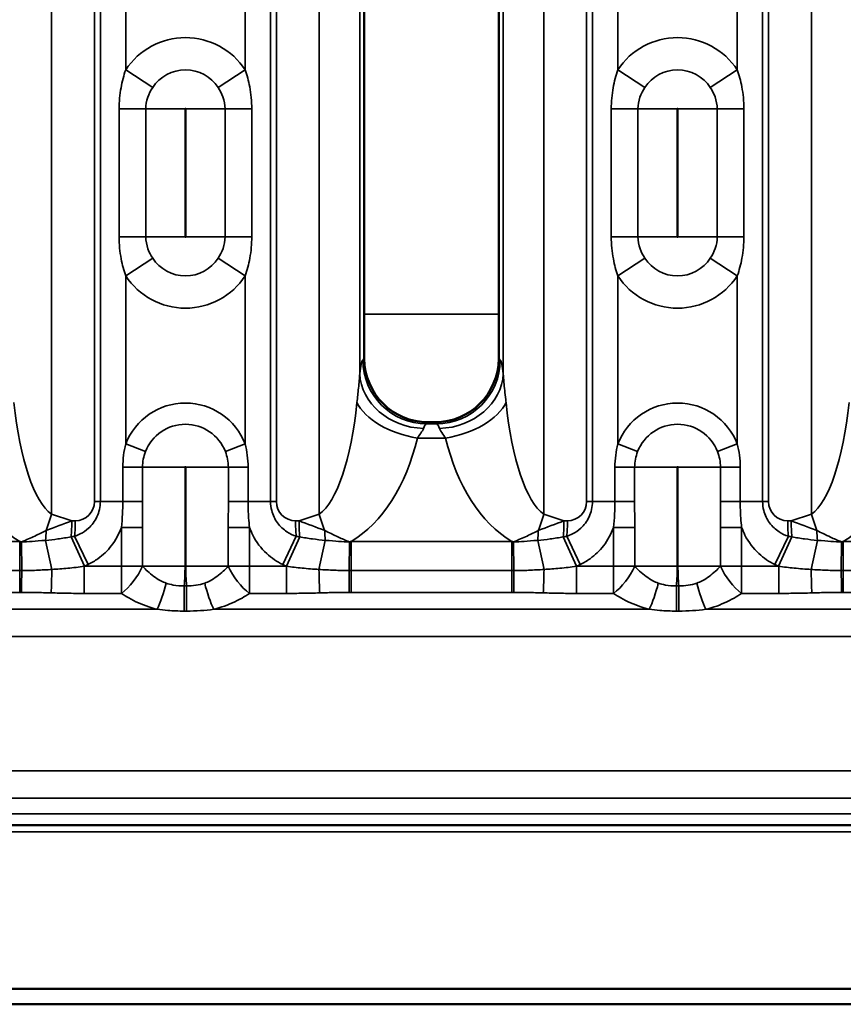
# Model space of a CAD drawing. Units: millimetres. Extents: x 40 to 4231, y -199 to 1148.
# Drawn here: x 723 to 788, y 537 to 614 of the extents above; entities that cross this region are included whole.
import ezdxf

# ---------------------------------------------------------------- set-up
doc = ezdxf.new("R2010")
doc.units = ezdxf.units.MM
doc.header["$LTSCALE"] = 4
doc.layers.add('Sichtbar (ISO)', color=7, linetype='Continuous', lineweight=50)
doc.layers.add('Sichtbar schmal (ISO)', color=7, linetype='Continuous', lineweight=35)

msp = doc.modelspace()

# ---------------------------------------------------------------- linework, layer by layer
at = {"layer": 'Sichtbar (ISO)'}
for p, q in [((750.229, 587.633), (750.229, 644.635)), ((760.729, 587.633), (760.729, 644.635)), ((755.73, 582.634), (755.229, 582.634)), ((1099.633, 551.134), (103.633, 551.134)), ((103.633, 538.356), (1099.633, 538.356)), ((103.633, 537.134), (1099.633, 537.134))]:
    msp.add_line(p, q, dxfattribs=at)
for centre, major_axis, ratio, start_param, end_param in [((754.231, 586.636), (1.732, -4.94), 0.73033, 4.264901, 4.267181), ((755.233, 587.637), (3.54, 3.54), 0.998783, 2.358627, 3.924558), ((755.726, 587.637), (-3.54, 3.54), 0.998783, 2.358627, 3.924558), ((756.728, 586.636), (1.732, 4.94), 0.73033, 5.157597, 5.159877), ((754.231, 586.636), (4.94, -1.732), 0.73033, 5.157597, 5.159877), ((756.728, 586.636), (4.94, 1.732), 0.73033, 4.264901, 4.267181)]:
    msp.add_ellipse(centre, major_axis=major_axis, ratio=ratio, start_param=start_param, end_param=end_param, dxfattribs=at)
at = {"layer": 'Sichtbar schmal (ISO)'}
for p, q in [((725.787, 575.439), (725.787, 656.829)), ((746.711, 575.439), (746.711, 656.829)), ((764.248, 575.439), (764.248, 656.829)), ((785.172, 575.439), (785.172, 656.829)), ((729.142, 655.833), (729.142, 576.435)), ((729.599, 655.833), (729.599, 576.435)), ((742.899, 576.435), (742.899, 655.833)), ((743.356, 655.833), (743.356, 576.435)), ((767.603, 655.833), (767.603, 576.435)), ((768.06, 655.833), (768.06, 576.435)), ((781.36, 576.435), (781.36, 655.833)), ((781.817, 655.833), (781.817, 576.435)), ((749.869, 645.843), (749.869, 586.425)), ((761.089, 645.843), (761.089, 586.425)), ((731.58, 622.084), (731.58, 610.184)), ((740.918, 610.184), (740.918, 622.084)), ((770.041, 622.084), (770.041, 610.184)), ((779.379, 610.184), (779.379, 622.084)), ((733.69, 608.805), (731.58, 610.184)), ((740.918, 610.184), (738.807, 608.805)), ((772.152, 608.805), (770.041, 610.184)), ((779.379, 610.184), (777.269, 608.805)), ((733.15, 607.134), (731.063, 607.134)), ((731.063, 597.134), (731.063, 607.134)), ((733.15, 607.134), (733.15, 597.134)), ((733.15, 607.134), (736.217, 607.134)), ((736.217, 607.134), (736.217, 597.134)), ((736.28, 607.134), (739.348, 607.134)), ((736.28, 597.134), (736.28, 607.134)), ((741.434, 607.134), (739.348, 607.134)), ((739.348, 597.134), (739.348, 607.134)), ((741.434, 607.134), (741.434, 597.134)), ((771.611, 607.134), (769.525, 607.134)), ((769.525, 597.134), (769.525, 607.134)), ((771.611, 607.134), (771.611, 597.134)), ((771.611, 607.134), (774.679, 607.134)), ((774.679, 607.134), (774.679, 597.134)), ((774.742, 607.134), (777.809, 607.134)), ((774.742, 597.134), (774.742, 607.134)), ((779.896, 607.134), (777.809, 607.134)), ((777.809, 597.134), (777.809, 607.134)), ((779.896, 607.134), (779.896, 597.134)), ((731.063, 597.134), (733.15, 597.134)), ((733.15, 597.134), (736.217, 597.134)), ((736.28, 597.134), (739.348, 597.134)), ((739.348, 597.134), (741.434, 597.134)), ((769.525, 597.134), (771.611, 597.134)), ((771.611, 597.134), (774.679, 597.134)), ((774.742, 597.134), (777.809, 597.134)), ((777.809, 597.134), (779.896, 597.134)), ((731.58, 594.084), (733.69, 595.463)), ((738.807, 595.463), (740.918, 594.084)), ((770.041, 594.084), (772.152, 595.463)), ((777.269, 595.463), (779.379, 594.084)), ((731.58, 594.084), (731.58, 580.941)), ((740.918, 580.941), (740.918, 594.084)), ((770.041, 594.084), (770.041, 580.941)), ((779.379, 580.941), (779.379, 594.084)), ((760.729, 591.092), (750.229, 591.092)), ((750.105, 587.498), (750.229, 587.622)), ((760.854, 587.498), (760.729, 587.622)), ((755.093, 582.51), (755.217, 582.634)), ((755.866, 582.51), (755.093, 582.51)), ((755.742, 582.634), (755.866, 582.51)), ((754.375, 581.404), (756.584, 581.404)), ((733.126, 580.342), (731.58, 580.941)), ((740.918, 580.941), (739.371, 580.342)), ((771.588, 580.342), (770.041, 580.941)), ((779.379, 580.941), (777.833, 580.342)), ((732.894, 579.134), (731.355, 579.134)), ((731.355, 576.435), (731.355, 579.134)), ((732.894, 579.134), (732.894, 576.435)), ((732.894, 579.134), (736.217, 579.134)), ((736.217, 579.134), (736.217, 571.377)), ((736.28, 579.134), (739.604, 579.134)), ((736.28, 571.377), (736.28, 579.134)), ((739.604, 579.134), (741.143, 579.134)), ((739.604, 576.435), (739.604, 579.134)), ((741.143, 579.134), (741.143, 576.435)), ((771.355, 579.134), (769.816, 579.134)), ((769.816, 576.435), (769.816, 579.134)), ((771.355, 579.134), (771.355, 576.435)), ((771.355, 579.134), (774.679, 579.134)), ((774.679, 579.134), (774.679, 571.377)), ((774.742, 579.134), (778.065, 579.134)), ((774.742, 571.377), (774.742, 579.134)), ((778.065, 579.134), (779.604, 579.134)), ((778.065, 576.435), (778.065, 579.134)), ((779.604, 579.134), (779.604, 576.435)), ((729.142, 576.435), (729.599, 576.435)), ((731.355, 576.435), (729.599, 576.435)), ((732.894, 576.435), (731.355, 576.435)), ((739.604, 576.435), (741.143, 576.435)), ((741.143, 576.435), (742.899, 576.435)), ((743.356, 576.435), (742.899, 576.435)), ((767.603, 576.435), (768.06, 576.435)), ((769.816, 576.435), (768.06, 576.435)), ((771.355, 576.435), (769.816, 576.435)), ((778.065, 576.435), (779.604, 576.435)), ((779.604, 576.435), (781.36, 576.435)), ((781.817, 576.435), (781.36, 576.435)), ((727.37, 574.935), (725.787, 575.439)), ((746.711, 575.439), (745.127, 574.935)), ((765.832, 574.935), (764.248, 575.439)), ((785.172, 575.439), (783.589, 574.935)), ((727.642, 574.935), (727.37, 574.935)), ((731.242, 574.422), (732.901, 574.422)), ((731.242, 571.377), (731.242, 574.422)), ((732.901, 574.422), (732.901, 571.377)), ((739.597, 574.422), (741.255, 574.422)), ((739.597, 571.377), (739.597, 574.422)), ((741.255, 574.422), (741.255, 571.377)), ((745.127, 574.935), (744.856, 574.935)), ((766.103, 574.935), (765.832, 574.935)), ((769.704, 574.422), (771.362, 574.422)), ((769.704, 571.377), (769.704, 574.422)), ((771.362, 574.422), (771.362, 571.377)), ((778.058, 574.422), (779.717, 574.422)), ((778.058, 571.377), (778.058, 574.422)), ((779.717, 574.422), (779.717, 571.377)), ((783.589, 574.935), (783.317, 574.935)), ((728.352, 571.381), (727.313, 573.681)), ((728.636, 571.512), (727.589, 573.727)), ((743.862, 571.512), (744.909, 573.727)), ((744.146, 571.381), (745.184, 573.681)), ((766.813, 571.381), (765.775, 573.681)), ((767.097, 571.512), (766.05, 573.727)), ((782.323, 571.512), (783.37, 573.727)), ((782.607, 571.381), (783.646, 573.681)), ((710.739, 573.321), (723.297, 573.321)), ((723.297, 573.321), (723.297, 571.04)), ((723.431, 573.288), (723.452, 571.04)), ((725.815, 571.13), (725.324, 573.406)), ((746.682, 571.13), (747.173, 573.406)), ((749.045, 571.04), (749.066, 573.288)), ((749.201, 573.321), (761.758, 573.321)), ((749.201, 571.04), (749.201, 573.321)), ((761.758, 573.321), (761.758, 571.04)), ((761.893, 573.288), (761.914, 571.04)), ((764.277, 571.13), (763.786, 573.406)), ((785.144, 571.13), (785.635, 573.406)), ((787.507, 571.04), (787.527, 573.288)), ((787.662, 573.321), (800.22, 573.321)), ((787.662, 571.04), (787.662, 573.321)), ((728.342, 571.377), (731.242, 571.377)), ((728.342, 571.377), (728.342, 569.255)), ((732.901, 571.377), (731.242, 571.377)), ((731.242, 569.255), (731.242, 571.377)), ((732.901, 571.377), (736.217, 571.377)), ((736.28, 571.377), (739.597, 571.377)), ((741.255, 571.377), (739.597, 571.377)), ((741.255, 571.377), (741.255, 569.255)), ((741.255, 571.377), (744.156, 571.377)), ((744.156, 571.377), (744.156, 569.255)), ((766.803, 571.377), (769.704, 571.377)), ((766.803, 571.377), (766.803, 569.255)), ((771.362, 571.377), (769.704, 571.377)), ((769.704, 569.255), (769.704, 571.377)), ((771.362, 571.377), (774.679, 571.377)), ((774.742, 571.377), (778.058, 571.377)), ((779.717, 571.377), (778.058, 571.377)), ((779.717, 571.377), (779.717, 569.255)), ((779.717, 571.377), (782.617, 571.377)), ((782.617, 571.377), (782.617, 569.255)), ((710.739, 571.04), (723.297, 571.04)), ((723.297, 571.04), (723.297, 569.339)), ((749.201, 571.04), (749.201, 569.339)), ((749.201, 571.04), (761.758, 571.04)), ((761.758, 571.04), (761.758, 569.339)), ((787.662, 571.04), (787.662, 569.339)), ((787.662, 571.04), (800.22, 571.04)), ((736.153, 569.86), (736.153, 567.876)), ((736.153, 569.86), (736.345, 569.86)), ((736.345, 567.876), (736.345, 569.86)), ((774.614, 569.86), (774.614, 567.876)), ((774.614, 569.86), (774.806, 569.86)), ((774.806, 567.876), (774.806, 569.86)), ((723.297, 569.339), (710.739, 569.339)), ((731.242, 569.255), (728.342, 569.255)), ((744.156, 569.255), (741.255, 569.255)), ((761.758, 569.339), (749.201, 569.339)), ((769.704, 569.255), (766.803, 569.255)), ((782.617, 569.255), (779.717, 569.255)), ((800.22, 569.339), (787.662, 569.339)), ((700.003, 568.013), (734.033, 568.013)), ((736.345, 567.876), (736.153, 567.876)), ((738.465, 568.013), (772.494, 568.013)), ((774.806, 567.876), (774.614, 567.876)), ((776.926, 568.013), (810.956, 568.013)), ((1099.633, 565.891), (103.633, 565.891)), ((103.633, 555.377), (1099.633, 555.377)), ((1099.633, 553.255), (103.633, 553.255)), ((103.633, 552.013), (1099.633, 552.013)), ((103.633, 550.615), (1099.633, 550.615))]:
    msp.add_line(p, q, dxfattribs=at)
for centre, radius, start, end in [((736.249, 607.134), 5.577, 33.15285, 146.84715), ((774.71, 607.134), 5.577, 33.15285, 146.84715), ((736.249, 607.134), 3.056, 33.15285, 146.84715), ((774.71, 607.134), 3.056, 33.15285, 146.84715), ((736.249, 607.134), 0.0314, 0, 180), ((774.71, 607.134), 0.0314, 0, 180), ((736.249, 597.134), 0.0314, 180, 0), ((774.71, 597.134), 0.0314, 180, 0), ((736.249, 597.134), 3.056, 213.15285, 326.84715), ((774.71, 597.134), 3.056, 213.15285, 326.84715), ((736.249, 597.134), 5.577, 213.15285, 326.84715), ((774.71, 597.134), 5.577, 213.15285, 326.84715), ((736.249, 579.134), 5.006, 21.15744, 158.84256), ((774.71, 579.134), 5.006, 21.15744, 158.84256), ((736.249, 579.134), 3.348, 21.15744, 158.84256), ((774.71, 579.134), 3.348, 21.15744, 158.84256), ((736.249, 579.134), 0.0314, 0, 180), ((774.71, 579.134), 0.0314, 0, 180), ((727.642, 576.435), 1.5, 270, 0), ((744.856, 576.435), 1.5, 180, 270), ((766.103, 576.435), 1.5, 270, 0), ((783.317, 576.435), 1.5, 180, 270)]:
    msp.add_arc(centre, radius, start, end, dxfattribs=at)
for centre, major_axis, ratio, start_param, end_param in [((750.142, 580.016), (0, -7.5), 0.069927, 3.211406, 3.687721), ((755.093, 587.498), (-3.536, 3.536), 0.995146, 0.787831, 2.353761), ((755.866, 587.498), (3.536, 3.536), 0.995146, 3.929424, 5.495354), ((760.817, 580.016), (0, 7.5), 0.069927, 5.737057, 6.213372), ((754.857, 586.425), (-4.967, 0.571), 0.85302, 0.134066, 1.668624), ((756.102, 586.425), (4.967, 0.571), 0.85302, 4.614562, 6.14912), ((726.618, 588.631), (0, -13.486), 0.296593, 5.048797, 6.073746), ((745.879, 588.631), (0, -13.486), 0.296593, 0.20944, 1.234388), ((754.375, 584.179), (-4.869, 1.136), 0.544914, 0.404633, 1.697283), ((756.584, 584.179), (-4.869, -1.136), 0.544914, 1.44431, 2.736959), ((765.08, 588.631), (0, -13.486), 0.296593, 5.048797, 6.073746), ((784.341, 588.631), (0, -13.486), 0.296593, 0.20944, 1.234388), ((755.13, 580.016), (0, 2.5), 0.20978, 0.069813, 0.546128), ((755.829, 580.016), (0, -2.5), 0.20978, 2.595464, 3.071779), ((726.618, 585.856), (0, -13.486), 0.667335, 5.048797, 5.905194), ((745.879, 585.856), (0, -13.486), 0.667335, 0.377992, 1.234388), ((765.08, 585.856), (0, -13.486), 0.667335, 5.048797, 5.905194), ((784.341, 585.856), (0, -13.486), 0.667335, 0.377992, 1.234388), ((724.747, 575.439), (1.517, 4.764), 0.198501, 4.508197, 4.775531), ((747.75, 575.439), (-1.517, 4.764), 0.198501, 1.507655, 1.774988), ((763.209, 575.439), (1.517, 4.764), 0.198501, 4.508197, 4.775531), ((786.212, 575.439), (-1.517, 4.764), 0.198501, 1.507655, 1.774988), ((726.331, 574.935), (-7.521, -2.843), 0.04606, 1.424701, 1.692034), ((726.746, 574.935), (0, -3), 0.207912, 1.139481, 1.570796), ((727.018, 574.935), (0, -3), 0.207912, 1.156395, 1.570796), ((745.479, 574.935), (0, 3), 0.207912, 1.570796, 1.985197), ((746.167, 574.935), (7.521, -2.843), 0.04606, 4.591151, 4.858485), ((745.751, 574.935), (0, -3), 0.207912, 4.712389, 5.143705), ((764.792, 574.935), (-7.521, -2.843), 0.04606, 1.424701, 1.692034), ((765.208, 574.935), (0, -3), 0.207912, 1.139481, 1.570796), ((765.479, 574.935), (0, -3), 0.207912, 1.156395, 1.570796), ((783.941, 574.935), (0, 3), 0.207912, 1.570796, 1.985197), ((784.628, 574.935), (7.521, -2.843), 0.04606, 4.591151, 4.858485), ((784.213, 574.935), (0, -3), 0.207912, 4.712389, 5.143705), ((724.994, 574.935), (0, -3), 0.127799, 1.035957, 1.315839), ((691.213, 574.935), (39.739, 0), 0.075492, 5.85187, 5.868784), ((781.284, 574.935), (-39.739, 0), 0.075492, 0.414401, 0.431316), ((747.503, 574.935), (0, -3), 0.127799, 4.967346, 5.247228), ((763.456, 574.935), (0, -3), 0.127799, 1.035957, 1.315839), ((729.675, 574.935), (39.739, 0), 0.075492, 5.85187, 5.868784), ((819.746, 574.935), (-39.739, 0), 0.075492, 0.414401, 0.431316), ((785.965, 574.935), (0, -3), 0.127799, 4.967346, 5.247228), ((691.213, 574.935), (40.883, 0), 0.207912, 5.85187, 5.868784), ((731.242, 571.377), (1.658, 2.5), 0.483779, 4.082252, 5.022911), ((741.255, 571.377), (1.658, -2.5), 0.483779, 4.401867, 5.342526), ((781.284, 574.935), (-40.883, 0), 0.207912, 0.414401, 0.431316), ((729.675, 574.935), (40.883, 0), 0.207912, 5.85187, 5.868784), ((769.704, 571.377), (1.658, 2.5), 0.483779, 4.082252, 5.022911), ((779.717, 571.377), (1.658, -2.5), 0.483779, 4.401867, 5.342526), ((819.746, 574.935), (-40.883, 0), 0.207912, 0.414401, 0.431316), ((723.448, 571.461), (-0.005, -3), 0.001525, 0.785399, 1.430126), ((725.753, 571.418), (-0.069, -2.999), 0.023001, 0.785663, 1.475221), ((746.744, 571.418), (0.069, -2.999), 0.023001, 4.807964, 5.497522), ((749.049, 571.461), (0.005, -3), 0.001525, 4.853059, 5.497786), ((761.91, 571.461), (-0.005, -3), 0.001525, 0.785399, 1.430126), ((764.215, 571.418), (-0.069, -2.999), 0.023001, 0.785663, 1.475221), ((785.206, 571.418), (0.069, -2.999), 0.023001, 4.807964, 5.497522), ((787.511, 571.461), (0.005, -3), 0.001525, 4.853059, 5.497786), ((734.033, 570.134), (-0.726, -2.911), 0.235186, 0.81469, 1.604315), ((738.465, 570.134), (-0.726, 2.911), 0.235186, 1.537278, 2.326902), ((772.494, 570.134), (-0.726, -2.911), 0.235186, 0.81469, 1.604315), ((776.926, 570.134), (-0.726, 2.911), 0.235186, 1.537278, 2.326902)]:
    msp.add_ellipse(centre, major_axis=major_axis, ratio=ratio, start_param=start_param, end_param=end_param, dxfattribs=at)
for points, knots in [([(731.063, 607.134), (731.063, 607.698), (731.117, 608.261), (731.305, 609.284), (731.431, 609.749), (731.58, 610.184)], [-0.3251619, -0.3251619, -0.3251619, -0.3251619, -0.1559242, -0.1559242, 0, 0, 0, 0]), ([(740.918, 610.184), (741.059, 609.77), (741.18, 609.329), (741.375, 608.311), (741.434, 607.723), (741.434, 607.134)], [-1.327526, -1.327526, -1.327526, -1.327526, -1.1791553, -1.1791553, -1.0023641, -1.0023641, -1.0023641, -1.0023641]), ([(769.525, 607.134), (769.525, 607.698), (769.579, 608.261), (769.767, 609.284), (769.892, 609.749), (770.041, 610.184)], [-0.3251619, -0.3251619, -0.3251619, -0.3251619, -0.1559242, -0.1559242, 0, 0, 0, 0]), ([(779.379, 610.184), (779.521, 609.77), (779.642, 609.329), (779.837, 608.311), (779.896, 607.723), (779.896, 607.134)], [-1.327526, -1.327526, -1.327526, -1.327526, -1.1791553, -1.1791553, -1.0023641, -1.0023641, -1.0023641, -1.0023641]), ([(733.69, 608.805), (733.534, 608.567), (733.403, 608.312), (733.206, 607.752), (733.15, 607.443), (733.15, 607.134)], [0, 0, 0, 0, 0.1559242, 0.1559242, 0.3251619, 0.3251619, 0.3251619, 0.3251619]), ([(739.348, 607.134), (739.348, 607.457), (739.286, 607.779), (739.082, 608.337), (738.955, 608.578), (738.807, 608.805)], [1.0023641, 1.0023641, 1.0023641, 1.0023641, 1.1791553, 1.1791553, 1.327526, 1.327526, 1.327526, 1.327526]), ([(772.152, 608.805), (771.996, 608.567), (771.864, 608.312), (771.668, 607.752), (771.611, 607.443), (771.611, 607.134)], [0, 0, 0, 0, 0.1559242, 0.1559242, 0.3251619, 0.3251619, 0.3251619, 0.3251619]), ([(777.809, 607.134), (777.809, 607.457), (777.747, 607.779), (777.543, 608.337), (777.417, 608.578), (777.269, 608.805)], [1.0023641, 1.0023641, 1.0023641, 1.0023641, 1.1791553, 1.1791553, 1.327526, 1.327526, 1.327526, 1.327526]), ([(731.58, 594.084), (731.438, 594.498), (731.317, 594.939), (731.122, 595.957), (731.063, 596.545), (731.063, 597.134)], [-1.327526, -1.327526, -1.327526, -1.327526, -1.1791553, -1.1791553, -1.0023641, -1.0023641, -1.0023641, -1.0023641]), ([(733.15, 597.134), (733.15, 596.811), (733.212, 596.489), (733.415, 595.931), (733.542, 595.69), (733.69, 595.463)], [1.0023641, 1.0023641, 1.0023641, 1.0023641, 1.1791553, 1.1791553, 1.327526, 1.327526, 1.327526, 1.327526]), ([(738.807, 595.463), (738.963, 595.701), (739.095, 595.956), (739.291, 596.516), (739.348, 596.825), (739.348, 597.134)], [0, 0, 0, 0, 0.1559242, 0.1559242, 0.3251619, 0.3251619, 0.3251619, 0.3251619]), ([(741.434, 597.134), (741.434, 596.57), (741.38, 596.007), (741.192, 594.985), (741.066, 594.519), (740.918, 594.084)], [-0.3251619, -0.3251619, -0.3251619, -0.3251619, -0.1559242, -0.1559242, 0, 0, 0, 0]), ([(770.041, 594.084), (769.9, 594.498), (769.779, 594.939), (769.584, 595.957), (769.525, 596.545), (769.525, 597.134)], [-1.327526, -1.327526, -1.327526, -1.327526, -1.1791553, -1.1791553, -1.0023641, -1.0023641, -1.0023641, -1.0023641]), ([(771.611, 597.134), (771.611, 596.811), (771.673, 596.489), (771.877, 595.931), (772.003, 595.69), (772.152, 595.463)], [1.0023641, 1.0023641, 1.0023641, 1.0023641, 1.1791553, 1.1791553, 1.327526, 1.327526, 1.327526, 1.327526]), ([(777.269, 595.463), (777.425, 595.701), (777.556, 595.956), (777.753, 596.516), (777.809, 596.825), (777.809, 597.134)], [0, 0, 0, 0, 0.1559242, 0.1559242, 0.3251619, 0.3251619, 0.3251619, 0.3251619]), ([(779.896, 597.134), (779.896, 596.57), (779.842, 596.007), (779.654, 594.985), (779.528, 594.519), (779.379, 594.084)], [-0.3251619, -0.3251619, -0.3251619, -0.3251619, -0.1559242, -0.1559242, 0, 0, 0, 0]), ([(749.869, 586.425), (749.853, 586.105), (749.817, 585.722), (749.737, 584.948), (749.696, 584.576), (749.655, 584.179)], [-9.5789653, -9.5789653, -9.5789653, -9.5789653, -9.393898, -9.393898, -9.2480195, -9.2480195, -9.2480195, -9.2480195]), ([(761.304, 584.179), (761.296, 584.259), (761.287, 584.338), (761.227, 584.908), (761.177, 585.358), (761.118, 585.999), (761.1, 586.225), (761.089, 586.425)], [-0.3309449, -0.3309449, -0.3309449, -0.3309449, -0.3014893, -0.3014893, -0.1159574, -0.1159574, 0, 0, 0, 0]), ([(754.375, 581.404), (754.467, 581.536), (754.559, 581.66), (754.74, 581.918), (754.821, 582.046), (754.857, 582.152)], [9.2480195, 9.2480195, 9.2480195, 9.2480195, 9.393898, 9.393898, 9.5789653, 9.5789653, 9.5789653, 9.5789653]), ([(756.102, 582.152), (756.125, 582.086), (756.165, 582.01), (756.299, 581.797), (756.411, 581.647), (756.547, 581.457), (756.565, 581.43), (756.584, 581.404)], [0, 0, 0, 0, 0.1159574, 0.1159574, 0.3014893, 0.3014893, 0.3309449, 0.3309449, 0.3309449, 0.3309449]), ([(740.918, 580.941), (740.99, 580.653), (741.046, 580.356), (741.123, 579.751), (741.143, 579.442), (741.143, 579.134)], [-0.1850642, -0.1850642, -0.1850642, -0.1850642, -0.0925321, -0.0925321, 0, 0, 0, 0]), ([(779.379, 580.941), (779.451, 580.653), (779.508, 580.356), (779.585, 579.751), (779.604, 579.442), (779.604, 579.134)], [-0.1850642, -0.1850642, -0.1850642, -0.1850642, -0.0925321, -0.0925321, 0, 0, 0, 0]), ([(739.604, 579.134), (739.604, 579.34), (739.583, 579.547), (739.504, 579.951), (739.445, 580.15), (739.371, 580.342)], [0, 0, 0, 0, 0.0925321, 0.0925321, 0.1850642, 0.1850642, 0.1850642, 0.1850642]), ([(778.065, 579.134), (778.065, 579.34), (778.045, 579.547), (777.966, 579.951), (777.907, 580.15), (777.833, 580.342)], [0, 0, 0, 0, 0.0925321, 0.0925321, 0.1850642, 0.1850642, 0.1850642, 0.1850642]), ([(727.589, 573.727), (727.738, 573.772), (727.886, 573.831), (728.258, 574.018), (728.477, 574.167), (728.938, 574.592), (729.168, 574.893), (729.499, 575.604), (729.599, 576.016), (729.599, 576.435)], [0, 0, 0, 0, 0.0906673, 0.0906673, 0.2357351, 0.2357351, 0.4243231, 0.4243231, 0.6061186, 0.6061186, 0.6061186, 0.6061186]), ([(731.242, 574.422), (731.282, 574.761), (731.311, 575.11), (731.346, 575.785), (731.355, 576.11), (731.355, 576.435)], [-0.2012727, -0.2012727, -0.2012727, -0.2012727, -0.0954754, -0.0954754, 0, 0, 0, 0]), ([(732.894, 576.435), (732.894, 576.117), (732.895, 575.798), (732.898, 575.127), (732.901, 574.775), (732.901, 574.422)], [0, 0, 0, 0, 0.0954754, 0.0954754, 0.2012727, 0.2012727, 0.2012727, 0.2012727]), ([(739.597, 574.422), (739.597, 574.671), (739.598, 574.92), (739.602, 575.591), (739.604, 576.013), (739.604, 576.435)], [0, 0, 0, 0, 0.0747158, 0.0747158, 0.2012731, 0.2012731, 0.2012731, 0.2012731]), ([(741.143, 576.435), (741.143, 576.004), (741.157, 575.574), (741.205, 574.906), (741.227, 574.661), (741.255, 574.422)], [-0.2012731, -0.2012731, -0.2012731, -0.2012731, -0.0747158, -0.0747158, 0, 0, 0, 0]), ([(742.899, 576.435), (742.899, 576.195), (742.931, 575.955), (743.084, 575.37), (743.245, 575.05), (743.652, 574.487), (743.906, 574.251), (744.411, 573.918), (744.656, 573.804), (744.909, 573.727)], [0, 0, 0, 0, 0.1043121, 0.1043121, 0.2712114, 0.2712114, 0.4533316, 0.4533316, 0.6061259, 0.6061259, 0.6061259, 0.6061259]), ([(766.05, 573.727), (766.2, 573.772), (766.347, 573.831), (766.72, 574.018), (766.939, 574.167), (767.399, 574.592), (767.63, 574.893), (767.96, 575.604), (768.06, 576.016), (768.06, 576.435)], [0, 0, 0, 0, 0.0906673, 0.0906673, 0.2357351, 0.2357351, 0.4243231, 0.4243231, 0.6061186, 0.6061186, 0.6061186, 0.6061186]), ([(769.704, 574.422), (769.743, 574.761), (769.772, 575.11), (769.808, 575.785), (769.816, 576.11), (769.816, 576.435)], [-0.2012727, -0.2012727, -0.2012727, -0.2012727, -0.0954754, -0.0954754, 0, 0, 0, 0]), ([(771.355, 576.435), (771.355, 576.117), (771.356, 575.798), (771.36, 575.127), (771.362, 574.775), (771.362, 574.422)], [0, 0, 0, 0, 0.0954754, 0.0954754, 0.2012727, 0.2012727, 0.2012727, 0.2012727]), ([(778.058, 574.422), (778.058, 574.671), (778.059, 574.92), (778.063, 575.591), (778.065, 576.013), (778.065, 576.435)], [0, 0, 0, 0, 0.0747158, 0.0747158, 0.2012731, 0.2012731, 0.2012731, 0.2012731]), ([(779.604, 576.435), (779.604, 576.004), (779.619, 575.574), (779.666, 574.906), (779.689, 574.661), (779.717, 574.422)], [-0.2012731, -0.2012731, -0.2012731, -0.2012731, -0.0747158, -0.0747158, 0, 0, 0, 0]), ([(781.36, 576.435), (781.36, 576.195), (781.392, 575.955), (781.546, 575.37), (781.706, 575.05), (782.113, 574.487), (782.367, 574.251), (782.872, 573.918), (783.118, 573.804), (783.37, 573.727)], [0, 0, 0, 0, 0.1043121, 0.1043121, 0.2712114, 0.2712114, 0.4533316, 0.4533316, 0.6061259, 0.6061259, 0.6061259, 0.6061259]), ([(731.242, 574.422), (731.058, 573.903), (730.793, 573.412), (730.16, 572.593), (729.809, 572.254), (729.17, 571.795), (728.909, 571.641), (728.636, 571.512)], [-0.4010501, -0.4010501, -0.4010501, -0.4010501, -0.2357351, -0.2357351, -0.0906673, -0.0906673, 0, 0, 0, 0]), ([(743.862, 571.512), (743.401, 571.73), (742.974, 572.018), (742.155, 572.777), (741.787, 573.272), (741.415, 574.011), (741.329, 574.214), (741.255, 574.422)], [-0.6061259, -0.6061259, -0.6061259, -0.6061259, -0.4533316, -0.4533316, -0.2712114, -0.2712114, -0.2050696, -0.2050696, -0.2050696, -0.2050696]), ([(769.704, 574.422), (769.519, 573.903), (769.255, 573.412), (768.622, 572.593), (768.27, 572.254), (767.632, 571.795), (767.37, 571.641), (767.097, 571.512)], [-0.4010501, -0.4010501, -0.4010501, -0.4010501, -0.2357351, -0.2357351, -0.0906673, -0.0906673, 0, 0, 0, 0]), ([(782.323, 571.512), (781.863, 571.73), (781.436, 572.018), (780.617, 572.777), (780.248, 573.272), (779.877, 574.011), (779.79, 574.214), (779.717, 574.422)], [-0.6061259, -0.6061259, -0.6061259, -0.6061259, -0.4533316, -0.4533316, -0.2712114, -0.2712114, -0.2050696, -0.2050696, -0.2050696, -0.2050696]), ([(725.365, 574.178), (725.105, 574.048), (724.812, 573.899), (724.165, 573.595), (723.814, 573.44), (723.431, 573.288)], [0, 0, 0, 0, 0.0808854, 0.0808854, 0.1586134, 0.1586134, 0.1586134, 0.1586134]), ([(725.324, 573.406), (725.647, 573.436), (725.968, 573.471), (726.635, 573.56), (726.981, 573.615), (727.313, 573.681)], [0, 0, 0, 0, 0.1205754, 0.1205754, 0.2549735, 0.2549735, 0.2549735, 0.2549735]), ([(745.184, 573.681), (745.506, 573.618), (745.84, 573.564), (746.507, 573.474), (746.839, 573.437), (747.173, 573.406)], [0, 0, 0, 0, 0.1301704, 0.1301704, 0.2549735, 0.2549735, 0.2549735, 0.2549735]), ([(749.066, 573.288), (748.761, 573.409), (748.476, 573.532), (747.801, 573.841), (747.442, 574.023), (747.132, 574.178)], [0.0031574, 0.0031574, 0.0031574, 0.0031574, 0.0651562, 0.0651562, 0.1617708, 0.1617708, 0.1617708, 0.1617708]), ([(763.827, 574.178), (763.567, 574.048), (763.273, 573.899), (762.626, 573.595), (762.276, 573.44), (761.893, 573.288)], [0, 0, 0, 0, 0.0808854, 0.0808854, 0.1586134, 0.1586134, 0.1586134, 0.1586134]), ([(763.786, 573.406), (764.109, 573.436), (764.43, 573.471), (765.097, 573.56), (765.442, 573.615), (765.775, 573.681)], [0, 0, 0, 0, 0.1205754, 0.1205754, 0.2549735, 0.2549735, 0.2549735, 0.2549735]), ([(783.646, 573.681), (783.968, 573.618), (784.302, 573.564), (784.968, 573.474), (785.301, 573.437), (785.635, 573.406)], [0, 0, 0, 0, 0.1301704, 0.1301704, 0.2549735, 0.2549735, 0.2549735, 0.2549735]), ([(787.527, 573.288), (787.222, 573.409), (786.937, 573.532), (786.263, 573.841), (785.904, 574.023), (785.594, 574.178)], [0.0031574, 0.0031574, 0.0031574, 0.0031574, 0.0651562, 0.0651562, 0.1617708, 0.1617708, 0.1617708, 0.1617708]), ([(723.297, 573.321), (723.319, 573.316), (723.341, 573.31), (723.386, 573.299), (723.409, 573.293), (723.431, 573.288)], [0, 0, 0, 0, 0.00813621, 0.00813621, 0.01627242, 0.01627242, 0.01627242, 0.01627242]), ([(723.431, 573.288), (723.693, 573.289), (723.97, 573.302), (724.577, 573.344), (724.889, 573.375), (725.324, 573.406)], [0, 0, 0, 0, 0.1248385, 0.1248385, 0.2496769, 0.2496769, 0.2496769, 0.2496769]), ([(747.173, 573.406), (747.608, 573.375), (747.921, 573.344), (748.527, 573.302), (748.804, 573.289), (749.066, 573.288)], [0, 0, 0, 0, 0.1248385, 0.1248385, 0.2496769, 0.2496769, 0.2496769, 0.2496769]), ([(749.066, 573.288), (749.089, 573.293), (749.111, 573.299), (749.156, 573.31), (749.178, 573.316), (749.201, 573.321)], [0, 0, 0, 0, 0.00813621, 0.00813621, 0.01627242, 0.01627242, 0.01627242, 0.01627242]), ([(761.758, 573.321), (761.781, 573.316), (761.803, 573.31), (761.848, 573.299), (761.87, 573.293), (761.893, 573.288)], [0, 0, 0, 0, 0.00813621, 0.00813621, 0.01627242, 0.01627242, 0.01627242, 0.01627242]), ([(761.893, 573.288), (762.155, 573.289), (762.431, 573.302), (763.038, 573.344), (763.351, 573.375), (763.786, 573.406)], [0, 0, 0, 0, 0.1248385, 0.1248385, 0.2496769, 0.2496769, 0.2496769, 0.2496769]), ([(785.635, 573.406), (786.07, 573.375), (786.382, 573.344), (786.989, 573.302), (787.266, 573.289), (787.527, 573.288)], [0, 0, 0, 0, 0.1248385, 0.1248385, 0.2496769, 0.2496769, 0.2496769, 0.2496769]), ([(787.527, 573.288), (787.55, 573.293), (787.573, 573.299), (787.618, 573.31), (787.64, 573.316), (787.662, 573.321)], [0, 0, 0, 0, 0.00813621, 0.00813621, 0.01627242, 0.01627242, 0.01627242, 0.01627242]), ([(725.815, 571.13), (726.23, 571.156), (726.642, 571.187), (727.487, 571.267), (727.919, 571.317), (728.342, 571.377)], [0, 0, 0, 0, 0.1242306, 0.1242306, 0.2589546, 0.2589546, 0.2589546, 0.2589546]), ([(732.901, 571.377), (733.025, 571.243), (733.154, 571.116), (733.606, 570.701), (733.949, 570.438), (734.454, 570.174), (734.596, 570.112), (734.741, 570.061)], [-0.5484213, -0.5484213, -0.5484213, -0.5484213, -0.4715367, -0.4715367, -0.2862378, -0.2862378, -0.2162839, -0.2162839, -0.2162839, -0.2162839]), ([(736.217, 571.377), (736.217, 571.127), (736.214, 570.875), (736.196, 570.369), (736.18, 570.113), (736.153, 569.86)], [2.8461411, 2.8461411, 2.8461411, 2.8461411, 2.9210529, 2.9210529, 2.9972444, 2.9972444, 2.9972444, 2.9972444]), ([(736.345, 569.86), (736.317, 570.115), (736.301, 570.371), (736.283, 570.877), (736.28, 571.127), (736.28, 571.377)], [2.6943494, 2.6943494, 2.6943494, 2.6943494, 2.7712251, 2.7712251, 2.8461369, 2.8461369, 2.8461369, 2.8461369]), ([(737.756, 570.061), (737.9, 570.112), (738.041, 570.173), (738.546, 570.436), (738.889, 570.7), (739.342, 571.115), (739.472, 571.242), (739.597, 571.377)], [0.2162841, 0.2162841, 0.2162841, 0.2162841, 0.2857375, 0.2857375, 0.4711829, 0.4711829, 0.5484215, 0.5484215, 0.5484215, 0.5484215]), ([(744.156, 571.377), (744.551, 571.321), (744.955, 571.274), (745.798, 571.192), (746.238, 571.157), (746.682, 571.13)], [0, 0, 0, 0, 0.1260026, 0.1260026, 0.2589546, 0.2589546, 0.2589546, 0.2589546]), ([(764.277, 571.13), (764.692, 571.156), (765.103, 571.187), (765.948, 571.267), (766.381, 571.317), (766.803, 571.377)], [0, 0, 0, 0, 0.1242306, 0.1242306, 0.2589546, 0.2589546, 0.2589546, 0.2589546]), ([(771.362, 571.377), (771.487, 571.243), (771.615, 571.116), (772.068, 570.701), (772.411, 570.438), (772.916, 570.174), (773.058, 570.112), (773.203, 570.061)], [-0.5484213, -0.5484213, -0.5484213, -0.5484213, -0.4715367, -0.4715367, -0.2862378, -0.2862378, -0.2162839, -0.2162839, -0.2162839, -0.2162839]), ([(774.679, 571.377), (774.679, 571.127), (774.676, 570.875), (774.658, 570.369), (774.642, 570.113), (774.614, 569.86)], [2.8461411, 2.8461411, 2.8461411, 2.8461411, 2.9210529, 2.9210529, 2.9972444, 2.9972444, 2.9972444, 2.9972444]), ([(774.806, 569.86), (774.778, 570.115), (774.763, 570.371), (774.745, 570.877), (774.742, 571.127), (774.742, 571.377)], [2.6943494, 2.6943494, 2.6943494, 2.6943494, 2.7712251, 2.7712251, 2.8461369, 2.8461369, 2.8461369, 2.8461369]), ([(776.218, 570.061), (776.362, 570.112), (776.503, 570.173), (777.007, 570.436), (777.35, 570.7), (777.804, 571.115), (777.933, 571.242), (778.058, 571.377)], [0.2162841, 0.2162841, 0.2162841, 0.2162841, 0.2857375, 0.2857375, 0.4711829, 0.4711829, 0.5484215, 0.5484215, 0.5484215, 0.5484215]), ([(782.617, 571.377), (783.012, 571.321), (783.416, 571.274), (784.26, 571.192), (784.699, 571.157), (785.144, 571.13)], [0, 0, 0, 0, 0.1260026, 0.1260026, 0.2589546, 0.2589546, 0.2589546, 0.2589546]), ([(723.297, 571.04), (723.323, 571.04), (723.349, 571.04), (723.4, 571.04), (723.426, 571.04), (723.452, 571.04)], [0, 0, 0, 0, 0.00757861, 0.00757861, 0.01517028, 0.01517028, 0.01517028, 0.01517028]), ([(723.452, 571.04), (723.84, 571.041), (724.224, 571.051), (725.015, 571.083), (725.421, 571.107), (725.815, 571.13)], [0, 0, 0, 0, 0.1097229, 0.1097229, 0.2305527, 0.2305527, 0.2305527, 0.2305527]), ([(746.682, 571.13), (747.073, 571.107), (747.474, 571.084), (748.265, 571.051), (748.653, 571.041), (749.045, 571.04)], [0, 0, 0, 0, 0.1196353, 0.1196353, 0.2305527, 0.2305527, 0.2305527, 0.2305527]), ([(749.045, 571.04), (749.071, 571.04), (749.097, 571.04), (749.149, 571.04), (749.175, 571.04), (749.201, 571.04)], [0, 0, 0, 0, 0.00759154, 0.00759154, 0.01517028, 0.01517028, 0.01517028, 0.01517028]), ([(761.758, 571.04), (761.784, 571.04), (761.81, 571.04), (761.862, 571.04), (761.888, 571.04), (761.914, 571.04)], [0, 0, 0, 0, 0.00757861, 0.00757861, 0.01517028, 0.01517028, 0.01517028, 0.01517028]), ([(761.914, 571.04), (762.302, 571.041), (762.686, 571.051), (763.477, 571.083), (763.883, 571.107), (764.277, 571.13)], [0, 0, 0, 0, 0.1097229, 0.1097229, 0.2305527, 0.2305527, 0.2305527, 0.2305527]), ([(785.144, 571.13), (785.534, 571.107), (785.936, 571.084), (786.726, 571.051), (787.115, 571.041), (787.507, 571.04)], [0, 0, 0, 0, 0.1196353, 0.1196353, 0.2305527, 0.2305527, 0.2305527, 0.2305527]), ([(787.507, 571.04), (787.533, 571.04), (787.559, 571.04), (787.61, 571.04), (787.636, 571.04), (787.662, 571.04)], [0, 0, 0, 0, 0.00759154, 0.00759154, 0.01517028, 0.01517028, 0.01517028, 0.01517028]), ([(734.741, 570.061), (734.922, 569.998), (735.107, 569.948), (735.575, 569.861), (735.863, 569.844), (736.153, 569.86)], [0, 0, 0, 0, 0.086975, 0.086975, 0.2163314, 0.2163314, 0.2163314, 0.2163314]), ([(736.345, 569.86), (736.587, 569.847), (736.828, 569.857), (737.3, 569.924), (737.532, 569.982), (737.756, 570.061)], [0, 0, 0, 0, 0.1081658, 0.1081658, 0.2163316, 0.2163316, 0.2163316, 0.2163316]), ([(773.203, 570.061), (773.383, 569.998), (773.568, 569.948), (774.037, 569.861), (774.325, 569.844), (774.614, 569.86)], [0, 0, 0, 0, 0.086975, 0.086975, 0.2163314, 0.2163314, 0.2163314, 0.2163314]), ([(774.806, 569.86), (775.048, 569.847), (775.289, 569.857), (775.762, 569.924), (775.993, 569.982), (776.218, 570.061)], [0, 0, 0, 0, 0.1081658, 0.1081658, 0.2163316, 0.2163316, 0.2163316, 0.2163316]), ([(723.448, 569.339), (723.423, 569.339), (723.398, 569.339), (723.347, 569.339), (723.322, 569.339), (723.297, 569.339)], [-0.01517028, -0.01517028, -0.01517028, -0.01517028, -0.00757861, -0.00757861, 0, 0, 0, 0]), ([(725.753, 569.296), (725.35, 569.306), (724.948, 569.317), (724.18, 569.333), (723.814, 569.339), (723.448, 569.339)], [-0.2305527, -0.2305527, -0.2305527, -0.2305527, -0.1097229, -0.1097229, 0, 0, 0, 0]), ([(728.342, 569.255), (727.893, 569.255), (727.444, 569.261), (726.581, 569.277), (726.167, 569.287), (725.753, 569.296)], [-0.2589546, -0.2589546, -0.2589546, -0.2589546, -0.1242306, -0.1242306, 0, 0, 0, 0]), ([(734.033, 568.013), (733.813, 568.068), (733.597, 568.131), (732.828, 568.388), (732.306, 568.627), (731.623, 569.012), (731.429, 569.131), (731.242, 569.255)], [0.2162839, 0.2162839, 0.2162839, 0.2162839, 0.2862378, 0.2862378, 0.4715367, 0.4715367, 0.5484213, 0.5484213, 0.5484213, 0.5484213]), ([(741.255, 569.255), (741.067, 569.131), (740.873, 569.011), (740.188, 568.625), (739.665, 568.387), (738.897, 568.13), (738.683, 568.067), (738.465, 568.013)], [-0.5484215, -0.5484215, -0.5484215, -0.5484215, -0.4711829, -0.4711829, -0.2857375, -0.2857375, -0.2162841, -0.2162841, -0.2162841, -0.2162841]), ([(746.744, 569.296), (746.301, 569.286), (745.859, 569.276), (744.996, 569.261), (744.576, 569.255), (744.156, 569.255)], [-0.2589546, -0.2589546, -0.2589546, -0.2589546, -0.1260026, -0.1260026, 0, 0, 0, 0]), ([(749.049, 569.339), (748.679, 569.339), (748.31, 569.333), (747.541, 569.317), (747.143, 569.306), (746.744, 569.296)], [-0.2305527, -0.2305527, -0.2305527, -0.2305527, -0.1196353, -0.1196353, 0, 0, 0, 0]), ([(749.201, 569.339), (749.175, 569.339), (749.15, 569.339), (749.1, 569.339), (749.074, 569.339), (749.049, 569.339)], [-0.01517028, -0.01517028, -0.01517028, -0.01517028, -0.00759154, -0.00759154, 0, 0, 0, 0]), ([(761.91, 569.339), (761.885, 569.339), (761.859, 569.339), (761.809, 569.339), (761.783, 569.339), (761.758, 569.339)], [-0.01517028, -0.01517028, -0.01517028, -0.01517028, -0.00757861, -0.00757861, 0, 0, 0, 0]), ([(764.215, 569.296), (763.812, 569.306), (763.41, 569.317), (762.641, 569.333), (762.276, 569.339), (761.91, 569.339)], [-0.2305527, -0.2305527, -0.2305527, -0.2305527, -0.1097229, -0.1097229, 0, 0, 0, 0]), ([(766.803, 569.255), (766.354, 569.255), (765.905, 569.261), (765.042, 569.277), (764.628, 569.287), (764.215, 569.296)], [-0.2589546, -0.2589546, -0.2589546, -0.2589546, -0.1242306, -0.1242306, 0, 0, 0, 0]), ([(772.494, 568.013), (772.274, 568.068), (772.059, 568.131), (771.29, 568.388), (770.767, 568.627), (770.084, 569.012), (769.891, 569.131), (769.704, 569.255)], [0.2162839, 0.2162839, 0.2162839, 0.2162839, 0.2862378, 0.2862378, 0.4715367, 0.4715367, 0.5484213, 0.5484213, 0.5484213, 0.5484213]), ([(779.717, 569.255), (779.529, 569.131), (779.334, 569.011), (778.65, 568.625), (778.127, 568.387), (777.359, 568.13), (777.144, 568.067), (776.926, 568.013)], [-0.5484215, -0.5484215, -0.5484215, -0.5484215, -0.4711829, -0.4711829, -0.2857375, -0.2857375, -0.2162841, -0.2162841, -0.2162841, -0.2162841]), ([(785.206, 569.296), (784.763, 569.286), (784.32, 569.276), (783.457, 569.261), (783.037, 569.255), (782.617, 569.255)], [-0.2589546, -0.2589546, -0.2589546, -0.2589546, -0.1260026, -0.1260026, 0, 0, 0, 0]), ([(787.511, 569.339), (787.141, 569.339), (786.771, 569.333), (786.003, 569.317), (785.604, 569.306), (785.206, 569.296)], [-0.2305527, -0.2305527, -0.2305527, -0.2305527, -0.1196353, -0.1196353, 0, 0, 0, 0]), ([(787.662, 569.339), (787.637, 569.339), (787.612, 569.339), (787.561, 569.339), (787.536, 569.339), (787.511, 569.339)], [-0.01517028, -0.01517028, -0.01517028, -0.01517028, -0.00759154, -0.00759154, 0, 0, 0, 0]), ([(736.153, 567.876), (735.721, 567.876), (735.29, 567.894), (734.585, 567.949), (734.306, 567.979), (734.033, 568.013)], [-0.2163314, -0.2163314, -0.2163314, -0.2163314, -0.086975, -0.086975, 0, 0, 0, 0]), ([(738.465, 568.013), (738.125, 567.97), (737.776, 567.935), (737.066, 567.888), (736.705, 567.876), (736.345, 567.876)], [-0.2163316, -0.2163316, -0.2163316, -0.2163316, -0.1081658, -0.1081658, 0, 0, 0, 0]), ([(774.614, 567.876), (774.183, 567.876), (773.752, 567.894), (773.047, 567.949), (772.768, 567.979), (772.494, 568.013)], [-0.2163314, -0.2163314, -0.2163314, -0.2163314, -0.086975, -0.086975, 0, 0, 0, 0]), ([(776.926, 568.013), (776.586, 567.97), (776.237, 567.935), (775.527, 567.888), (775.167, 567.876), (774.806, 567.876)], [-0.2163316, -0.2163316, -0.2163316, -0.2163316, -0.1081658, -0.1081658, 0, 0, 0, 0])]:
    msp.add_open_spline(points, degree=3, knots=knots, dxfattribs=at)
for points in [[(731.355, 579.134), (731.355, 579.751), (731.436, 580.366), (731.58, 580.941)], [(769.816, 579.134), (769.816, 579.751), (769.897, 580.366), (770.041, 580.941)], [(733.126, 580.342), (732.977, 579.958), (732.894, 579.546), (732.894, 579.134)], [(771.588, 580.342), (771.439, 579.958), (771.355, 579.546), (771.355, 579.134)], [(728.352, 571.381), (728.348, 571.38), (728.345, 571.378), (728.342, 571.377)], [(744.156, 571.377), (744.152, 571.378), (744.149, 571.38), (744.146, 571.381)], [(766.813, 571.381), (766.81, 571.38), (766.807, 571.378), (766.803, 571.377)], [(782.617, 571.377), (782.614, 571.378), (782.61, 571.38), (782.607, 571.381)]]:
    msp.add_open_spline(points, degree=3, dxfattribs=at)

doc.saveas('drawing.dxf')
